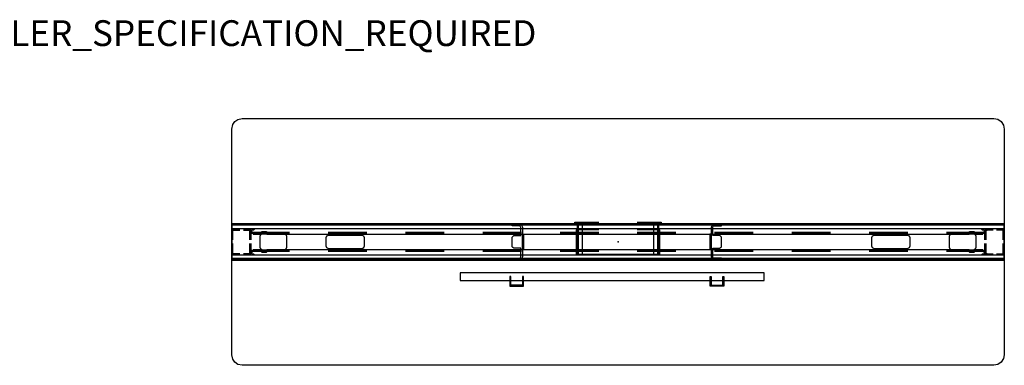
# Model space of a CAD drawing. Units: inches. Extents: x 0 to 306, y 12 to 222.
# Drawn here: x 92 to 168, y 189 to 216 of the extents above; entities that cross this region are included whole.
import ezdxf

# ---------------------------------------------------------------- set-up
doc = ezdxf.new("R2010")
doc.units = ezdxf.units.IN
doc.header["$MEASUREMENT"] = 0
for name, color, linetype in [('PHWALL', 7, 'Continuous'), ('PROP-BONUS-FINISH', 7, 'Continuous'), ('PROP-BONUS-PROD_NO', 7, 'Continuous'), ('TILE', 3, 'Continuous')]:
    doc.layers.add(name, color=color, linetype=linetype)
doc.styles.get("Standard").update_dxf_attribs({"font": 'arial.ttf'})

# ---------------------------------------------------------------- blocks, each defined once
blk = doc.blocks.new('BBUBBLET')
at = {"layer": 'PROP-BONUS-FINISH'}
blk.add_attdef('FINISH', (3, -5.5), '', height=2, dxfattribs=at)
at = {"layer": 'PROP-BONUS-PROD_NO', "flags": 8}
blk.add_attdef('PROD_NO', (3, -3), '', height=2, dxfattribs=at)
blk = doc.blocks.new('PHZ100_75601_0P')
at = {"layer": 'PHWALL'}
for p, q in [((-29.926, 9.102), (-29.761, 9.339)), ((-29.761, 9.339), (-29.521, 9.505)), ((-29.521, 9.505), (-29.184, 9.578)), ((-29.184, 9.578), (29.184, 9.578)), ((29.184, 9.578), (29.488, 9.519)), ((29.488, 9.519), (29.761, 9.339)), ((29.761, 9.339), (29.948, 9.048)), ((-30, 8.762), (-29.926, 9.102)), ((-30, -8.762), (-30, 8.762)), ((29.948, 9.048), (30, 8.762)), ((30, 8.762), (30, -8.762)), ((30, 1.354), (-30, 1.354)), ((30, 1.294), (-30, 1.294)), ((-30, 1.235), (-30, -1.235)), ((-30, 0.834), (-29.977, 0.918)), ((-30, 0.157), (-30, 0.834)), ((-29.977, 0.918), (-29.92, 0.976)), ((-29.92, 0.976), (-29.834, 1)), ((-29.92, 0.812), (-29.903, 0.875)), ((-29.92, 0.157), (-29.92, 0.812)), ((-29.903, 0.875), (-29.876, 0.902)), ((-29.876, 0.902), (-29.823, 0.917)), ((-29.834, 1), (-29.362, 1)), ((-29.823, 0.917), (-29.362, 0.917)), ((-29.087, 1), (-28.666, 1)), ((-29.087, 0.917), (-28.666, 0.917)), ((-28.666, 1), (-28.666, 0.917)), ((-28.58, 0.976), (-28.666, 1)), ((-28.624, 0.902), (-28.666, 0.917)), ((-28.597, 0.875), (-28.624, 0.902)), ((-28.583, 0.823), (-28.597, 0.875)), ((-28.583, 0.157), (-28.583, 0.823)), ((-28.523, 0.918), (-28.58, 0.976)), ((-28.5, 0.834), (-28.523, 0.918)), ((-28.5, 0.157), (-28.5, 0.834)), ((28.5, 0.834), (28.523, 0.918)), ((28.5, 0.157), (28.5, 0.834)), ((28.523, 0.918), (28.58, 0.976)), ((28.58, 0.976), (28.666, 1)), ((28.583, 0.823), (28.597, 0.875)), ((28.583, 0.157), (28.583, 0.823)), ((28.597, 0.875), (28.624, 0.902)), ((28.624, 0.902), (28.666, 0.917)), ((28.666, 1), (28.666, 0.917)), ((29.127, 1), (28.666, 1)), ((29.127, 0.917), (28.666, 0.917)), ((29.834, 1), (29.402, 1)), ((29.823, 0.917), (29.402, 0.917)), ((29.876, 0.902), (29.823, 0.917)), ((29.92, 0.976), (29.834, 1)), ((29.903, 0.875), (29.876, 0.902)), ((29.92, 0.812), (29.903, 0.875)), ((29.977, 0.918), (29.92, 0.976)), ((29.92, 0.157), (29.92, 0.812)), ((30, 0.834), (29.977, 0.918)), ((30, 0.157), (30, 1.235)), ((30, -0.834), (30, 0.834)), ((-25.5, 0.725), (-28.583, 0.725)), ((-28.583, 0.665), (-25.5, 0.665)), ((-27.795, 0.433), (-27.738, 0.572)), ((-27.795, -0.433), (-27.795, 0.433)), ((-27.738, 0.572), (-27.598, 0.63)), ((-27.598, 0.63), (-25.945, 0.63)), ((-25.945, 0.63), (-25.806, 0.572)), ((-25.806, 0.572), (-25.748, 0.433)), ((-25.748, 0.433), (-25.748, -0.433)), ((-22.627, 0.442), (-22.685, 0.303)), ((-22.685, 0.303), (-22.685, -0.303)), ((-22.488, 0.5), (-22.627, 0.442)), ((-19.5, 0.725), (-22.5, 0.725)), ((-22.5, 0.665), (-19.5, 0.665)), ((-19.882, 0.5), (-22.488, 0.5)), ((-19.743, 0.442), (-19.882, 0.5)), ((-19.685, 0.303), (-19.743, 0.442)), ((-19.685, -0.303), (-19.685, 0.303)), ((-13.5, 0.725), (-16.5, 0.725)), ((-16.5, 0.665), (-13.5, 0.665)), ((-7.5, 0.725), (-10.5, 0.725)), ((-10.5, 0.665), (-7.5, 0.665)), ((-1.5, 0.725), (-4.5, 0.725)), ((-4.5, 0.665), (-1.5, 0.665)), ((4.5, 0.725), (1.5, 0.725)), ((1.5, 0.665), (4.5, 0.665)), ((10.5, 0.725), (7.5, 0.725)), ((7.5, 0.665), (10.5, 0.665)), ((16.5, 0.725), (13.5, 0.725)), ((13.5, 0.665), (16.5, 0.665)), ((22.5, 0.725), (19.5, 0.725)), ((19.5, 0.665), (22.5, 0.665)), ((19.743, 0.442), (19.685, 0.303)), ((19.685, 0.303), (19.685, -0.303)), ((19.882, 0.5), (19.743, 0.442)), ((22.488, 0.5), (19.882, 0.5)), ((22.627, 0.442), (22.488, 0.5)), ((22.685, 0.303), (22.627, 0.442)), ((22.685, -0.303), (22.685, 0.303)), ((28.583, 0.725), (25.5, 0.725)), ((25.5, 0.665), (28.583, 0.665)), ((25.748, 0.433), (25.806, 0.572)), ((25.748, -0.433), (25.748, 0.433)), ((25.806, 0.572), (25.945, 0.63)), ((25.945, 0.63), (27.598, 0.63)), ((27.598, 0.63), (27.738, 0.572)), ((27.738, 0.572), (27.795, 0.433)), ((27.795, 0.433), (27.795, -0.433)), ((-30, -0.834), (-30, -0.118)), ((-29.92, -0.812), (-29.92, -0.118)), ((-28.583, -0.823), (-28.583, -0.118)), ((-25.5, -0.665), (-28.583, -0.665)), ((-28.583, -0.725), (-25.5, -0.725)), ((-28.5, -0.834), (-28.5, -0.118)), ((-27.738, -0.572), (-27.795, -0.433)), ((-27.598, -0.63), (-27.738, -0.572)), ((-25.945, -0.63), (-27.598, -0.63)), ((-25.806, -0.572), (-25.945, -0.63)), ((-25.748, -0.433), (-25.806, -0.572)), ((-22.685, -0.303), (-22.627, -0.442)), ((-22.627, -0.442), (-22.488, -0.5)), ((-19.5, -0.665), (-22.5, -0.665)), ((-22.5, -0.725), (-19.5, -0.725)), ((-22.488, -0.5), (-19.882, -0.5)), ((-19.882, -0.5), (-19.743, -0.442)), ((-19.743, -0.442), (-19.685, -0.303)), ((-13.5, -0.665), (-16.5, -0.665)), ((-16.5, -0.725), (-13.5, -0.725)), ((-7.5, -0.665), (-10.5, -0.665)), ((-10.5, -0.725), (-7.5, -0.725)), ((-1.5, -0.665), (-4.5, -0.665)), ((-4.5, -0.725), (-1.5, -0.725)), ((4.5, -0.665), (1.5, -0.665)), ((1.5, -0.725), (4.5, -0.725)), ((10.5, -0.665), (7.5, -0.665)), ((7.5, -0.725), (10.5, -0.725)), ((16.5, -0.665), (13.5, -0.665)), ((13.5, -0.725), (16.5, -0.725)), ((22.5, -0.665), (19.5, -0.665)), ((19.5, -0.725), (22.5, -0.725)), ((19.685, -0.303), (19.743, -0.442)), ((19.743, -0.442), (19.882, -0.5)), ((19.882, -0.5), (22.488, -0.5)), ((22.488, -0.5), (22.627, -0.442)), ((22.627, -0.442), (22.685, -0.303)), ((28.583, -0.665), (25.5, -0.665)), ((25.5, -0.725), (28.583, -0.725)), ((25.806, -0.572), (25.748, -0.433)), ((25.945, -0.63), (25.806, -0.572)), ((27.598, -0.63), (25.945, -0.63)), ((27.738, -0.572), (27.598, -0.63)), ((27.795, -0.433), (27.738, -0.572)), ((28.5, -0.834), (28.5, -0.118)), ((28.583, -0.823), (28.583, -0.118)), ((29.92, -0.812), (29.92, -0.118)), ((30, -1.235), (30, -0.118)), ((-29.976, -0.92), (-30, -0.834)), ((30, -1.294), (-30, -1.294)), ((30, -1.354), (-30, -1.354)), ((-29.918, -0.977), (-29.976, -0.92)), ((-29.902, -0.876), (-29.92, -0.812)), ((-29.834, -1), (-29.918, -0.977)), ((-29.875, -0.903), (-29.902, -0.876)), ((-29.823, -0.917), (-29.875, -0.903)), ((-29.362, -1), (-29.834, -1)), ((-29.362, -0.917), (-29.823, -0.917)), ((-28.666, -0.917), (-29.087, -0.917)), ((-28.666, -1), (-29.087, -1)), ((-28.666, -0.917), (-28.625, -0.903)), ((-28.666, -0.917), (-28.666, -1)), ((-28.666, -1), (-28.582, -0.977)), ((-28.625, -0.903), (-28.598, -0.876)), ((-28.598, -0.876), (-28.583, -0.823)), ((-28.582, -0.977), (-28.524, -0.92)), ((-28.524, -0.92), (-28.5, -0.834)), ((28.524, -0.92), (28.5, -0.834)), ((28.582, -0.977), (28.524, -0.92)), ((28.666, -1), (28.582, -0.977)), ((28.598, -0.876), (28.583, -0.823)), ((28.625, -0.903), (28.598, -0.876)), ((28.666, -0.917), (28.625, -0.903)), ((28.666, -0.917), (28.666, -1)), ((28.666, -0.917), (29.127, -0.917)), ((28.666, -1), (29.127, -1)), ((29.402, -0.917), (29.823, -0.917)), ((29.402, -1), (29.834, -1)), ((29.823, -0.917), (29.875, -0.903)), ((29.834, -1), (29.918, -0.977)), ((29.875, -0.903), (29.902, -0.876)), ((29.902, -0.876), (29.92, -0.812)), ((29.918, -0.977), (29.976, -0.92)), ((29.976, -0.92), (30, -0.834)), ((-29.926, -9.102), (-30, -8.762)), ((-29.761, -9.339), (-29.926, -9.102)), ((29.948, -9.048), (29.761, -9.339)), ((30, -8.762), (29.948, -9.048)), ((-29.521, -9.505), (-29.761, -9.339)), ((-29.184, -9.578), (-29.521, -9.505)), ((29.184, -9.578), (-29.184, -9.578)), ((29.488, -9.519), (29.184, -9.578)), ((29.761, -9.339), (29.488, -9.519))]:
    blk.add_line(p, q, dxfattribs=at)
blk.add_point((0, 0), dxfattribs=at)
blk = doc.blocks.new('PHZ140_3560RN_0P')
at = {"layer": 'TILE'}
for p, q in [((-28.356, -0.737), (-28.45, -0.831)), ((-28.344, -0.709), (-28.356, -0.737)), ((-27.675, -0.607), (-28.344, -0.607)), ((-28.344, -0.607), (-28.344, -0.709)), ((-27.675, -0.78), (-27.675, -0.607)), ((27.282, -0.607), (-27.281, -0.607)), ((-27.281, -0.607), (-27.281, -0.78)), ((27.282, -0.779), (27.282, -0.607)), ((28.344, -0.607), (27.676, -0.607)), ((27.676, -0.607), (27.676, -0.78)), ((28.344, -0.706), (28.344, -0.607)), ((28.358, -0.74), (28.344, -0.706)), ((28.452, -0.833), (28.358, -0.74)), ((-29.97, -1.437), (-29.97, -1.002)), ((-29.97, -1.002), (29.97, -1.002)), ((29.97, -1.437), (-29.97, -1.437)), ((-28.45, -0.831), (-28.462, -0.859)), ((-28.462, -0.859), (-28.462, -0.922)), ((-28.462, -0.922), (-28.305, -0.922)), ((-28.305, -0.922), (-28.265, -0.969)), ((-28.265, -0.969), (-28.265, -1.002)), ((-27.635, -0.82), (-27.675, -0.78)), ((-27.32, -0.82), (-27.635, -0.82)), ((-27.281, -0.78), (-27.32, -0.82)), ((27.322, -0.82), (27.282, -0.779)), ((27.635, -0.82), (27.322, -0.82)), ((27.676, -0.78), (27.635, -0.82)), ((28.266, -0.966), (28.305, -0.922)), ((28.266, -1.001), (28.266, -0.966)), ((28.305, -0.922), (28.462, -0.922)), ((28.462, -0.858), (28.452, -0.833)), ((28.462, -0.922), (28.462, -0.858)), ((29.97, -1.002), (29.97, -1.437))]:
    blk.add_line(p, q, dxfattribs=at)
blk.add_point((0, 0), dxfattribs=at)
blk = doc.blocks.new('PHZ130_3560R_0P')
at = {"layer": 'TILE'}
for p, q in [((-28.356, -0.737), (-28.45, -0.831)), ((-28.344, -0.709), (-28.356, -0.737)), ((-27.675, -0.607), (-28.344, -0.607)), ((-28.344, -0.607), (-28.344, -0.709)), ((-27.675, -0.78), (-27.675, -0.607)), ((27.282, -0.607), (-27.281, -0.607)), ((-27.281, -0.607), (-27.281, -0.78)), ((27.282, -0.779), (27.282, -0.607)), ((28.344, -0.607), (27.676, -0.607)), ((27.676, -0.607), (27.676, -0.78)), ((28.344, -0.706), (28.344, -0.607)), ((28.358, -0.74), (28.344, -0.706)), ((28.452, -0.833), (28.358, -0.74)), ((-29.97, -1.437), (-29.97, -1.002)), ((-29.97, -1.002), (29.97, -1.002)), ((29.97, -1.437), (-29.97, -1.437)), ((-28.45, -0.831), (-28.462, -0.859)), ((-28.462, -0.859), (-28.462, -0.922)), ((-28.462, -0.922), (-28.305, -0.922)), ((-28.305, -0.922), (-28.265, -0.969)), ((-28.265, -0.969), (-28.265, -1.002)), ((-27.635, -0.82), (-27.675, -0.78)), ((-27.32, -0.82), (-27.635, -0.82)), ((-27.281, -0.78), (-27.32, -0.82)), ((27.322, -0.82), (27.282, -0.779)), ((27.635, -0.82), (27.322, -0.82)), ((27.676, -0.78), (27.635, -0.82)), ((28.266, -0.966), (28.305, -0.922)), ((28.266, -1.001), (28.266, -0.966)), ((28.305, -0.922), (28.462, -0.922)), ((28.462, -0.858), (28.452, -0.833)), ((28.462, -0.922), (28.462, -0.858)), ((29.97, -1.002), (29.97, -1.437))]:
    blk.add_line(p, q, dxfattribs=at)
blk.add_point((0, 0), dxfattribs=at)
blk = doc.blocks.new('PHZ170_1N_0P')
at = {"layer": 'PHWALL'}
for p, q in [((-3.346, 1.434), (-3.346, 1.539)), ((-3.346, 1.539), (-1.5, 1.539)), ((1.5, 1.539), (3.346, 1.539)), ((3.346, 1.539), (3.346, 1.435)), ((-8.223, 1.369), (-7.666, 1.371)), ((-8.222, 1.246), (-8.223, 1.369)), ((-7.663, 1.249), (-8.222, 1.246)), ((-7.666, 1.371), (-7.498, 1.299)), ((-7.586, 1.214), (-7.663, 1.249)), ((-7.547, 1.13), (-7.586, 1.214)), ((-7.548, 0.487), (-7.547, 1.13)), ((-7.498, 1.299), (-7.429, 1.134)), ((-7.429, 1.134), (-7.429, -1.144)), ((-1.5, 1.435), (-3.346, 1.434)), ((-3.248, 0.945), (-3.248, -0.945)), ((-1.5, 0.945), (-3.248, 0.945)), ((-3.15, 1.322), (-3.037, 1.434)), ((-3.15, -0.928), (-3.15, 1.322)), ((-3.037, 1.378), (-3.093, 1.322)), ((-3.093, 1.322), (-3.093, -0.928)), ((-2.756, 1.378), (-3.037, 1.378)), ((-2.756, -0.976), (-2.756, 1.378)), ((3.346, 1.435), (1.5, 1.435)), ((3.248, 0.945), (1.5, 0.945)), ((3.037, 1.378), (2.755, 1.378)), ((2.755, 1.378), (2.755, -0.976)), ((3.036, 1.435), (3.15, 1.321)), ((3.093, 1.32), (3.037, 1.378)), ((3.093, -0.928), (3.093, 1.32)), ((3.15, 1.321), (3.15, -0.928)), ((3.248, -0.945), (3.248, 0.945)), ((7.31, 1.299), (7.241, 1.134)), ((7.241, 1.134), (7.241, -1.144)), ((7.478, 1.371), (7.31, 1.299)), ((7.36, 1.13), (7.398, 1.214)), ((7.36, 0.487), (7.36, 1.13)), ((7.398, 1.214), (7.475, 1.249)), ((7.475, 1.249), (8.035, 1.246)), ((8.035, 1.369), (7.478, 1.371)), ((8.035, 1.246), (8.035, 1.369)), ((-8.217, 0.368), (-8.098, 0.487)), ((-8.217, -0.381), (-8.217, 0.368)), ((-8.098, 0.487), (-7.548, 0.487)), ((-7.428, -0.592), (-7.428, 0.597)), ((-7.428, 0.597), (-7.329, 0.596)), ((-7.329, 0.596), (-7.329, -0.592)), ((7.241, 0.597), (7.141, 0.596)), ((7.141, 0.596), (7.141, -0.592)), ((7.241, -0.592), (7.241, 0.597)), ((7.91, 0.487), (7.36, 0.487)), ((8.029, 0.368), (7.91, 0.487)), ((8.029, -0.381), (8.029, 0.368)), ((-8.16, -0.438), (-8.217, -0.381)), ((-8.098, -0.498), (-8.16, -0.438)), ((-7.547, -0.498), (-8.098, -0.498)), ((-7.547, -1.144), (-7.547, -0.498)), ((-7.329, -0.592), (-7.428, -0.592)), ((7.141, -0.592), (7.241, -0.592)), ((7.359, -1.144), (7.359, -0.498)), ((7.359, -0.498), (7.91, -0.498)), ((7.91, -0.498), (7.972, -0.438)), ((7.972, -0.438), (8.029, -0.381)), ((-8.216, -1.381), (-8.216, -1.263)), ((-8.216, -1.263), (-7.665, -1.263)), ((-7.665, -1.381), (-8.216, -1.381)), ((-7.665, -1.263), (-7.581, -1.228)), ((-7.499, -1.313), (-7.665, -1.381)), ((-7.581, -1.228), (-7.547, -1.144)), ((-7.429, -1.144), (-7.499, -1.313)), ((-3.248, -0.945), (-1.5, -0.945)), ((-3.093, -0.928), (-3.15, -0.928)), ((2.755, -0.976), (-2.756, -0.976)), ((1.5, -0.945), (3.248, -0.945)), ((3.15, -0.928), (3.093, -0.928)), ((7.241, -1.144), (7.311, -1.313)), ((7.311, -1.313), (7.477, -1.381)), ((7.394, -1.228), (7.359, -1.144)), ((7.477, -1.263), (7.394, -1.228)), ((8.028, -1.263), (7.477, -1.263)), ((7.477, -1.381), (8.028, -1.381)), ((8.028, -1.381), (8.028, -1.263)), ((-12.267, -2.399), (-12.267, -2.991)), ((11.354, -2.399), (-12.267, -2.399)), ((-12.267, -2.991), (11.354, -2.991)), ((-8.405, -2.678), (-8.405, -3.431)), ((-8.324, -2.678), (-8.405, -2.678)), ((-8.324, -3.352), (-8.324, -2.678)), ((-7.332, -2.678), (-7.421, -2.678)), ((-7.421, -2.678), (-7.421, -3.352)), ((-7.332, -3.431), (-7.332, -2.678)), ((7.144, -3.431), (7.144, -2.678)), ((7.144, -2.678), (7.233, -2.678)), ((7.233, -2.678), (7.233, -3.352)), ((8.136, -3.352), (8.136, -2.678)), ((8.136, -2.678), (8.217, -2.678)), ((8.217, -2.678), (8.217, -3.431)), ((11.354, -2.991), (11.354, -2.399)), ((-8.405, -3.431), (-7.332, -3.431)), ((-7.421, -3.352), (-8.324, -3.352)), ((8.217, -3.431), (7.144, -3.431)), ((7.233, -3.352), (8.136, -3.352))]:
    blk.add_line(p, q, dxfattribs=at)
blk.add_point((0, 0), dxfattribs=at)

msp = doc.modelspace()

# ---------------------------------------------------------------- block references
ref = msp.add_blockref('BBUBBLET', (1.732, 219.62))
ref.add_attrib('FINISH', 'BUDGET_PURPOSES_ONLY^ UPDATE_FOR_CURRENT_PRICING^ DEALER_SPECIFICATION_REQUIRED', (4.732, 214.12), dxfattribs={"layer": 'PROP-BONUS-FINISH', "height": 2})
for name in ['PHZ100_75601_0P', 'PHZ170_1N_0P', 'PHZ140_3560RN_0P', 'PHZ130_3560R_0P']:
    msp.add_blockref(name, (138.226, 198.917))
at = {"rotation": 180}
for name, p in [('PHZ140_3560RN_0P', (138.226, 198.917, 39.038)), ('PHZ130_3560R_0P', (138.226, 198.917))]:
    msp.add_blockref(name, p, dxfattribs=at)

doc.saveas('drawing.dxf')
